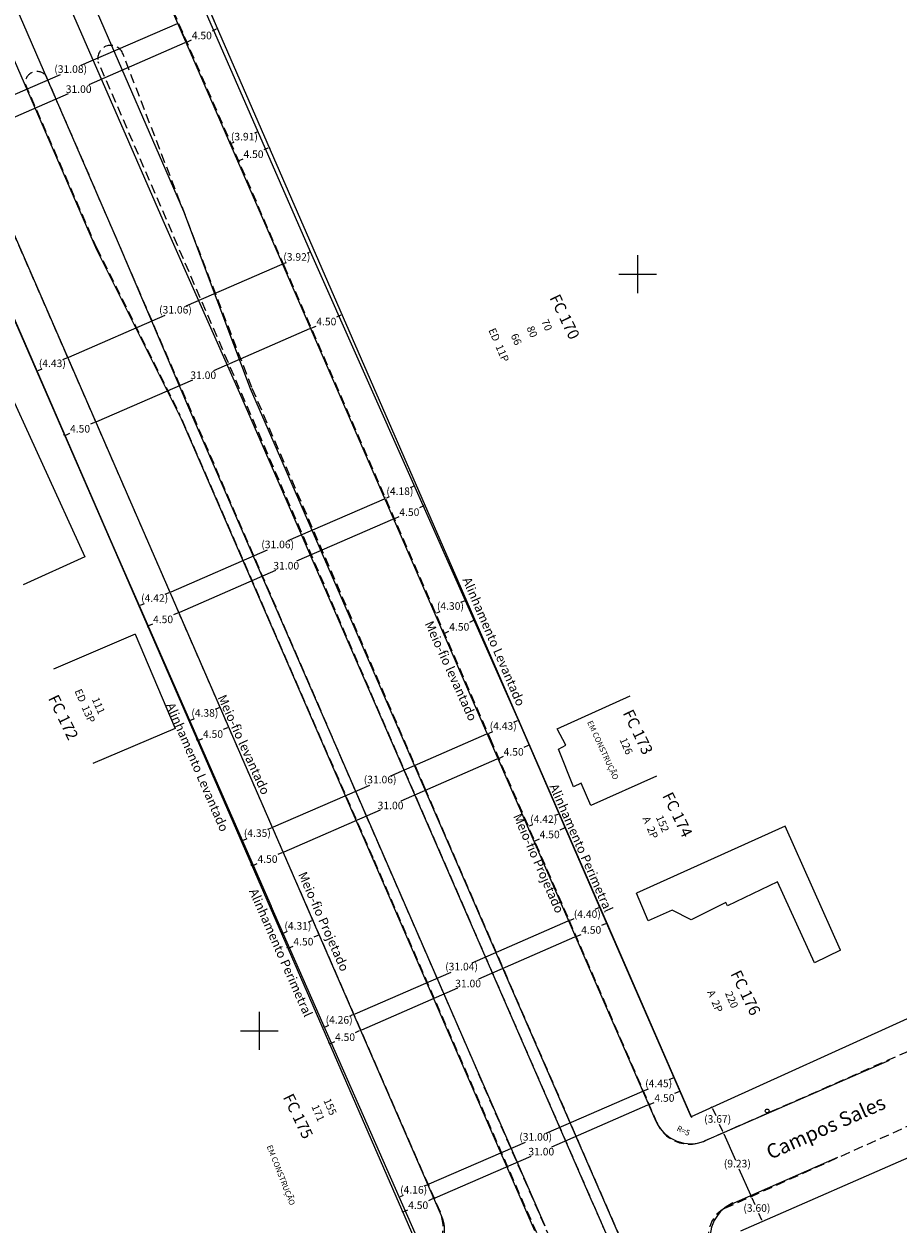
# Model space of a CAD drawing. Extents: x 182113 to 183366, y 1675351 to 1677533.
# Drawn here: x 182219 to 182334, y 1677274 to 1677433 of the extents above; entities that cross this region are included whole.
import ezdxf

# ---------------------------------------------------------------- set-up
doc = ezdxf.new("R2010")
doc.units = 0
doc.header["$LTSCALE"] = 5
doc.header["$MEASUREMENT"] = 0
doc.header["$PDMODE"] = 2
doc.header["$PDSIZE"] = 3
doc.linetypes.add('DASHED2', pattern=[0.375, 0.25, -0.125])
doc.layers.get('0').update_dxf_attribs({"linetype": 'CONTINUOUS'})
doc.layers.get('DEFPOINTS').update_dxf_attribs({"linetype": 'CONTINUOUS'})
for name, color, linetype in [('3', 3, 'CONTINUOUS'), ('A-ALIN', 3, 'CONTINUOUS'), ('DIM_CART', 7, 'CONTINUOUS'), ('DIM_PER', 7, 'CONTINUOUS'), ('EDIFICAÇ', 1, 'CONTINUOUS'), ('MEIO-FIO_PROJ', 3, 'CONTINUOUS'), ('T-EDIF', 5, 'CONTINUOUS'), ('T-MFIO-EXI', 7, 'DASHED2'), ('T-TEXTP', 7, 'CONTINUOUS')]:
    doc.layers.add(name, color=color, linetype=linetype)
doc.styles.add('L60', font='SIMPLEX.SHX', dxfattribs={"height": 0.75})
doc.styles.add('L80', font='simplex', dxfattribs={"oblique": 25, "height": 1})
doc.dimstyles.get("Standard").update_dxf_attribs({"dimtxt": 0.18, "dimasz": 0.18, "dimexe": 0.18, "dimexo": 0.0625, "dimgap": 0.09, "dimtad": 0, "dimtih": 1, "dimtoh": 1, "dimzin": 0, "dimdsep": 46, "dimtxsty": 'Standard', "dimcen": 0.09, "dimadec": 0, "dimazin": 0, "dimtfac": 1, "dimtofl": 0, "dimtmove": 0, "dimatfit": 3, "dimfxl": 0, "dimtolj": 1, "dimtzin": 0, "dimarcsym": 0})

# ---------------------------------------------------------------- blocks, each defined once
blk = doc.blocks.new('2')
at = {"color": 11}
blk.add_circle((0, 0), 0.25, dxfattribs=at)
blk = doc.blocks.new('2CR')
at = {"color": 7}
blk.add_blockref('2', (0, 0), dxfattribs=at)
blk = doc.blocks.new('*D245')
at = {"layer": 'DEFPOINTS', "color": 0, "lineweight": 0}
for p in [(182243.41, 1677434.86), (182239.29, 1677433.06), (182240.34, 1677430.65)]:
    blk.add_point(p, dxfattribs=at)
at = {"layer": 'DIM_PER', "color": 0, "lineweight": 0}
for p, q in [((182243.44, 1677434.8), (182244.53, 1677432.28)), ((182239.31, 1677433), (182240.41, 1677430.49)), ((182240.5, 1677430.72), (182241.04, 1677430.96)), ((182244.3, 1677432.38), (182243.75, 1677432.14))]:
    blk.add_line(p, q, dxfattribs=at)
for points in [[(182244.28, 1677432.4), (182244.31, 1677432.35), (182244.46, 1677432.45)], [(182240.49, 1677430.75), (182240.51, 1677430.69), (182240.34, 1677430.65)]]:
    blk.add_solid(points, dxfattribs=at)
at = {"layer": 'DIM_PER', "color": 0, "lineweight": 0, "insert": (182242.4, 1677431.55), "char_height": 1, "attachment_point": 5}
blk.add_mtext('\\A1;4.50', dxfattribs=at)
blk = doc.blocks.new('*D246')
at = {"layer": 'DEFPOINTS', "color": 0, "lineweight": 0}
for p in [(182239.29, 1677433.06), (182211.91, 1677418.27), (182211.91, 1677418.27)]:
    blk.add_point(p, dxfattribs=at)
at = {"layer": 'DIM_PER', "color": 0, "lineweight": 0}
for p, q in [((182239.31, 1677433), (182240.41, 1677430.49)), ((182240.17, 1677430.58), (182227.48, 1677425.05)), ((182212.08, 1677418.35), (182224.77, 1677423.87)), ((182211.94, 1677418.22), (182211.99, 1677418.11))]:
    blk.add_line(p, q, dxfattribs=at)
for points in [[(182240.16, 1677430.61), (182240.18, 1677430.55), (182240.34, 1677430.65)], [(182212.07, 1677418.37), (182212.09, 1677418.32), (182211.91, 1677418.27)]]:
    blk.add_solid(points, dxfattribs=at)
at = {"layer": 'DIM_PER', "color": 0, "lineweight": 0, "insert": (182226.12, 1677424.46), "char_height": 1, "attachment_point": 5}
blk.add_mtext('\\A1;31.00', dxfattribs=at)
blk = doc.blocks.new('*D248')
at = {"layer": 'DEFPOINTS', "color": 0, "lineweight": 0}
for p in [(182239.12, 1677444.71), (182202.45, 1677428.74), (182202.45, 1677428.74)]:
    blk.add_point(p, dxfattribs=at)
at = {"layer": 'DIM_PER', "color": 0, "lineweight": 0}
for p, q in [((182238.96, 1677444.64), (182222.14, 1677437.31)), ((182239.1, 1677444.77), (182239.05, 1677444.87)), ((182202.61, 1677428.81), (182219.43, 1677436.13)), ((182202.42, 1677428.8), (182202.38, 1677428.9))]:
    blk.add_line(p, q, dxfattribs=at)
for points in [[(182238.94, 1677444.66), (182238.97, 1677444.61), (182239.12, 1677444.71)], [(182202.6, 1677428.84), (182202.63, 1677428.78), (182202.45, 1677428.74)]]:
    blk.add_solid(points, dxfattribs=at)
at = {"layer": 'DIM_PER', "color": 0, "lineweight": 0, "insert": (182220.79, 1677436.72), "char_height": 1, "attachment_point": 5}
blk.add_mtext('\\A1;40.00', dxfattribs=at)
blk = doc.blocks.new('*D250')
at = {"layer": 'DEFPOINTS', "color": 0, "lineweight": 0}
for p in [(182251.29, 1677416.76), (182251.29, 1677416.76), (182247.1, 1677415.12)]:
    blk.add_point(p, dxfattribs=at)
at = {"layer": 'DIM_PER', "color": 0, "lineweight": 0}
for p, q in [((182251.13, 1677416.68), (182250.59, 1677416.45)), ((182251.32, 1677416.7), (182251.37, 1677416.59)), ((182247.12, 1677415.07), (182247.24, 1677414.79)), ((182247.33, 1677415.03), (182247.88, 1677415.27))]:
    blk.add_line(p, q, dxfattribs=at)
for points in [[(182251.12, 1677416.71), (182251.14, 1677416.66), (182251.29, 1677416.76)], [(182247.32, 1677415.06), (182247.35, 1677415), (182247.17, 1677414.96)]]:
    blk.add_solid(points, dxfattribs=at)
at = {"layer": 'DIM_PER', "color": 0, "lineweight": 0, "insert": (182249.23, 1677415.86), "char_height": 1, "attachment_point": 5}
blk.add_mtext('\\A1;4.50', dxfattribs=at)
blk = doc.blocks.new('*D251')
at = {"layer": 'DEFPOINTS', "color": 0, "lineweight": 0}
for p in [(182228.38, 1677380.47), (182228.38, 1677380.47), (182224.25, 1677378.67)]:
    blk.add_point(p, dxfattribs=at)
at = {"layer": 'DIM_PER', "color": 0, "lineweight": 0}
for p, q in [((182228.21, 1677380.39), (182227.67, 1677380.16)), ((182228.35, 1677380.52), (182228.3, 1677380.63)), ((182224.23, 1677378.73), (182224.18, 1677378.84)), ((182224.42, 1677378.74), (182224.96, 1677378.98))]:
    blk.add_line(p, q, dxfattribs=at)
for points in [[(182228.2, 1677380.42), (182228.22, 1677380.37), (182228.38, 1677380.47)], [(182224.4, 1677378.77), (182224.43, 1677378.71), (182224.25, 1677378.67)]]:
    blk.add_solid(points, dxfattribs=at)
at = {"layer": 'DIM_PER', "color": 0, "lineweight": 0, "insert": (182226.31, 1677379.57), "char_height": 1, "attachment_point": 5}
blk.add_mtext('\\A1;4.50', dxfattribs=at)
blk = doc.blocks.new('*D252')
at = {"layer": 'DEFPOINTS', "color": 0, "lineweight": 0}
for p in [(182256.8, 1677392.84), (182256.8, 1677392.84), (182228.38, 1677380.47)]:
    blk.add_point(p, dxfattribs=at)
at = {"layer": 'DIM_PER', "color": 0, "lineweight": 0}
for p, q in [((182256.63, 1677392.77), (182243.94, 1677387.24)), ((182256.82, 1677392.79), (182256.87, 1677392.68)), ((182228.54, 1677380.54), (182241.23, 1677386.06)), ((182228.4, 1677380.41), (182228.45, 1677380.3))]:
    blk.add_line(p, q, dxfattribs=at)
for points in [[(182256.62, 1677392.8), (182256.65, 1677392.74), (182256.8, 1677392.84)], [(182228.53, 1677380.57), (182228.55, 1677380.51), (182228.38, 1677380.47)]]:
    blk.add_solid(points, dxfattribs=at)
at = {"layer": 'DIM_PER', "color": 0, "lineweight": 0, "insert": (182242.59, 1677386.65), "char_height": 1, "attachment_point": 5}
blk.add_mtext('\\A1;31.00', dxfattribs=at)
blk = doc.blocks.new('*D253')
at = {"layer": 'DEFPOINTS', "color": 0, "lineweight": 0}
for p in [(182260.92, 1677394.64), (182260.92, 1677394.64), (182256.8, 1677392.84)]:
    blk.add_point(p, dxfattribs=at)
at = {"layer": 'DIM_PER', "color": 0, "lineweight": 0}
for p, q in [((182260.76, 1677394.57), (182260.22, 1677394.33)), ((182260.95, 1677394.58), (182261, 1677394.47)), ((182256.96, 1677392.91), (182257.51, 1677393.15)), ((182256.82, 1677392.79), (182256.87, 1677392.68))]:
    blk.add_line(p, q, dxfattribs=at)
for points in [[(182260.75, 1677394.59), (182260.77, 1677394.54), (182260.92, 1677394.64)], [(182256.95, 1677392.94), (182256.98, 1677392.89), (182256.8, 1677392.84)]]:
    blk.add_solid(points, dxfattribs=at)
at = {"layer": 'DIM_PER', "color": 0, "lineweight": 0, "insert": (182258.86, 1677393.74), "char_height": 1, "attachment_point": 5}
blk.add_mtext('\\A1;4.50', dxfattribs=at)
blk = doc.blocks.new('*D254')
at = {"layer": 'DEFPOINTS', "color": 0, "lineweight": 0}
for p in [(182239.34, 1677355.28), (182239.34, 1677355.28), (182235.22, 1677353.48)]:
    blk.add_point(p, dxfattribs=at)
at = {"layer": 'DIM_PER', "color": 0, "lineweight": 0}
for p, q in [((182239.18, 1677355.21), (182238.64, 1677354.97)), ((182239.37, 1677355.22), (182239.42, 1677355.11)), ((182235.24, 1677353.42), (182235.29, 1677353.32)), ((182235.38, 1677353.55), (182235.93, 1677353.79))]:
    blk.add_line(p, q, dxfattribs=at)
for points in [[(182239.17, 1677355.23), (182239.19, 1677355.18), (182239.34, 1677355.28)], [(182235.37, 1677353.58), (182235.4, 1677353.53), (182235.22, 1677353.48)]]:
    blk.add_solid(points, dxfattribs=at)
at = {"layer": 'DIM_PER', "color": 0, "lineweight": 0, "insert": (182237.28, 1677354.38), "char_height": 1, "attachment_point": 5}
blk.add_mtext('\\A1;4.50', dxfattribs=at)
blk = doc.blocks.new('*D255')
at = {"layer": 'DEFPOINTS', "color": 0, "lineweight": 0}
for p in [(182267.77, 1677367.65), (182267.77, 1677367.65), (182239.34, 1677355.28)]:
    blk.add_point(p, dxfattribs=at)
at = {"layer": 'DIM_PER', "color": 0, "lineweight": 0}
for p, q in [((182267.6, 1677367.58), (182254.91, 1677362.06)), ((182267.79, 1677367.6), (182267.84, 1677367.49)), ((182239.51, 1677355.35), (182252.2, 1677360.88)), ((182239.37, 1677355.22), (182239.42, 1677355.11))]:
    blk.add_line(p, q, dxfattribs=at)
for points in [[(182267.59, 1677367.61), (182267.61, 1677367.56), (182267.77, 1677367.65)], [(182239.5, 1677355.38), (182239.52, 1677355.32), (182239.34, 1677355.28)]]:
    blk.add_solid(points, dxfattribs=at)
at = {"layer": 'DIM_PER', "color": 0, "lineweight": 0, "insert": (182253.56, 1677361.47), "char_height": 1, "attachment_point": 5}
blk.add_mtext('\\A1;31.00', dxfattribs=at)
blk = doc.blocks.new('*D256')
at = {"layer": 'DEFPOINTS', "color": 0, "lineweight": 0}
for p in [(182271.89, 1677369.45), (182271.89, 1677369.45), (182267.77, 1677367.65)]:
    blk.add_point(p, dxfattribs=at)
at = {"layer": 'DIM_PER', "color": 0, "lineweight": 0}
for p, q in [((182271.73, 1677369.38), (182271.18, 1677369.14)), ((182271.92, 1677369.39), (182271.96, 1677369.29)), ((182267.79, 1677367.6), (182267.84, 1677367.49)), ((182267.93, 1677367.73), (182268.47, 1677367.96))]:
    blk.add_line(p, q, dxfattribs=at)
for points in [[(182271.72, 1677369.41), (182271.74, 1677369.35), (182271.89, 1677369.45)], [(182267.92, 1677367.75), (182267.94, 1677367.7), (182267.77, 1677367.65)]]:
    blk.add_solid(points, dxfattribs=at)
at = {"layer": 'DIM_PER', "color": 0, "lineweight": 0, "insert": (182269.83, 1677368.55), "char_height": 1, "attachment_point": 5}
blk.add_mtext('\\A1;4.50', dxfattribs=at)
blk = doc.blocks.new('*D257')
at = {"layer": 'DEFPOINTS', "color": 0, "lineweight": 0}
for p in [(182245.94, 1677340.12), (182245.94, 1677340.12), (182241.82, 1677338.32)]:
    blk.add_point(p, dxfattribs=at)
at = {"layer": 'DIM_PER', "color": 0, "lineweight": 0}
for p, q in [((182245.78, 1677340.05), (182245.24, 1677339.81)), ((182245.92, 1677340.18), (182245.87, 1677340.29)), ((182241.79, 1677338.38), (182241.75, 1677338.49)), ((182241.98, 1677338.4), (182242.53, 1677338.63))]:
    blk.add_line(p, q, dxfattribs=at)
for points in [[(182245.77, 1677340.08), (182245.79, 1677340.02), (182245.94, 1677340.12)], [(182241.97, 1677338.42), (182242, 1677338.37), (182241.82, 1677338.32)]]:
    blk.add_solid(points, dxfattribs=at)
at = {"layer": 'DIM_PER', "color": 0, "lineweight": 0, "insert": (182243.88, 1677339.22), "char_height": 1, "attachment_point": 5}
blk.add_mtext('\\A1;4.50', dxfattribs=at)
blk = doc.blocks.new('*D258')
at = {"layer": 'DEFPOINTS', "color": 0, "lineweight": 0}
for p in [(182278.49, 1677354.29), (182278.49, 1677354.29), (182274.37, 1677352.5)]:
    blk.add_point(p, dxfattribs=at)
at = {"layer": 'DIM_PER', "color": 0, "lineweight": 0}
for p, q in [((182278.33, 1677354.22), (182277.78, 1677353.98)), ((182278.52, 1677354.24), (182278.56, 1677354.13)), ((182274.39, 1677352.44), (182274.44, 1677352.33)), ((182274.53, 1677352.57), (182275.07, 1677352.8))]:
    blk.add_line(p, q, dxfattribs=at)
for points in [[(182278.32, 1677354.25), (182278.34, 1677354.19), (182278.49, 1677354.29)], [(182274.52, 1677352.6), (182274.54, 1677352.54), (182274.37, 1677352.5)]]:
    blk.add_solid(points, dxfattribs=at)
at = {"layer": 'DIM_PER', "color": 0, "lineweight": 0, "insert": (182276.43, 1677353.39), "char_height": 1, "attachment_point": 5}
blk.add_mtext('\\A1;4.50', dxfattribs=at)
blk = doc.blocks.new('*D259')
at = {"layer": 'DEFPOINTS', "color": 0, "lineweight": 0}
for p in [(182253.14, 1677323.6), (182253.14, 1677323.6), (182249.01, 1677321.8)]:
    blk.add_point(p, dxfattribs=at)
at = {"layer": 'DIM_PER', "color": 0, "lineweight": 0}
for p, q in [((182252.97, 1677323.52), (182252.43, 1677323.29)), ((182253.16, 1677323.54), (182253.21, 1677323.43)), ((182248.99, 1677321.86), (182248.94, 1677321.97)), ((182249.18, 1677321.87), (182249.72, 1677322.11))]:
    blk.add_line(p, q, dxfattribs=at)
for points in [[(182252.96, 1677323.55), (182252.99, 1677323.5), (182253.14, 1677323.6)], [(182249.17, 1677321.9), (182249.19, 1677321.84), (182249.01, 1677321.8)]]:
    blk.add_solid(points, dxfattribs=at)
at = {"layer": 'DIM_PER', "color": 0, "lineweight": 0, "insert": (182251.08, 1677322.7), "char_height": 1, "attachment_point": 5}
blk.add_mtext('\\A1;4.50', dxfattribs=at)
blk = doc.blocks.new('*D260')
at = {"layer": 'DEFPOINTS', "color": 0, "lineweight": 0}
for p in [(182281.56, 1677335.97), (182281.56, 1677335.97), (182253.14, 1677323.6)]:
    blk.add_point(p, dxfattribs=at)
at = {"layer": 'DIM_PER', "color": 0, "lineweight": 0}
for p, q in [((182281.4, 1677335.9), (182268.71, 1677330.37)), ((182281.59, 1677335.92), (182281.63, 1677335.81)), ((182253.3, 1677323.67), (182266, 1677329.19)), ((182253.16, 1677323.54), (182253.21, 1677323.43))]:
    blk.add_line(p, q, dxfattribs=at)
for points in [[(182281.38, 1677335.93), (182281.41, 1677335.87), (182281.56, 1677335.97)], [(182253.29, 1677323.7), (182253.32, 1677323.64), (182253.14, 1677323.6)]]:
    blk.add_solid(points, dxfattribs=at)
at = {"layer": 'DIM_PER', "color": 0, "lineweight": 0, "insert": (182267.35, 1677329.78), "char_height": 1, "attachment_point": 5}
blk.add_mtext('\\A1;31.00', dxfattribs=at)
blk = doc.blocks.new('*D261')
at = {"layer": 'DEFPOINTS', "color": 0, "lineweight": 0}
for p in [(182285.69, 1677337.77), (182285.74, 1677337.65), (182281.56, 1677335.97)]:
    blk.add_point(p, dxfattribs=at)
at = {"layer": 'DIM_PER', "color": 0, "lineweight": 0}
for p, q in [((182285.52, 1677337.7), (182284.98, 1677337.46)), ((182285.71, 1677337.71), (182285.62, 1677337.93)), ((182281.59, 1677335.92), (182281.63, 1677335.81)), ((182281.73, 1677336.04), (182282.27, 1677336.28))]:
    blk.add_line(p, q, dxfattribs=at)
for points in [[(182285.51, 1677337.73), (182285.53, 1677337.67), (182285.69, 1677337.77)], [(182281.71, 1677336.07), (182281.74, 1677336.02), (182281.56, 1677335.97)]]:
    blk.add_solid(points, dxfattribs=at)
at = {"layer": 'DIM_PER', "color": 0, "lineweight": 0, "insert": (182283.62, 1677336.87), "char_height": 1, "attachment_point": 5}
blk.add_mtext('\\A1;4.50', dxfattribs=at)
blk = doc.blocks.new('*D262')
at = {"layer": 'DEFPOINTS', "color": 0, "lineweight": 0}
for p in [(182257.89, 1677312.68), (182257.89, 1677312.68), (182253.77, 1677310.88)]:
    blk.add_point(p, dxfattribs=at)
at = {"layer": 'DIM_PER', "color": 0, "lineweight": 0}
for p, q in [((182257.73, 1677312.61), (182257.19, 1677312.37)), ((182257.87, 1677312.74), (182257.82, 1677312.84)), ((182253.74, 1677310.94), (182253.7, 1677311.05)), ((182253.93, 1677310.95), (182254.48, 1677311.19))]:
    blk.add_line(p, q, dxfattribs=at)
for points in [[(182257.72, 1677312.63), (182257.74, 1677312.58), (182257.89, 1677312.68)], [(182253.92, 1677310.98), (182253.94, 1677310.93), (182253.77, 1677310.88)]]:
    blk.add_solid(points, dxfattribs=at)
at = {"layer": 'DIM_PER', "color": 0, "lineweight": 0, "insert": (182255.83, 1677311.78), "char_height": 1, "attachment_point": 5}
blk.add_mtext('\\A1;4.50', dxfattribs=at)
blk = doc.blocks.new('*D263')
at = {"layer": 'DEFPOINTS', "color": 0, "lineweight": 0}
for p in [(182290.44, 1677326.85), (182290.44, 1677326.85), (182286.32, 1677325.06)]:
    blk.add_point(p, dxfattribs=at)
at = {"layer": 'DIM_PER', "color": 0, "lineweight": 0}
for p, q in [((182290.28, 1677326.78), (182289.73, 1677326.54)), ((182290.47, 1677326.79), (182290.51, 1677326.69)), ((182286.34, 1677325), (182286.39, 1677324.89)), ((182286.48, 1677325.13), (182287.02, 1677325.36))]:
    blk.add_line(p, q, dxfattribs=at)
for points in [[(182290.26, 1677326.81), (182290.29, 1677326.75), (182290.44, 1677326.85)], [(182286.47, 1677325.15), (182286.49, 1677325.1), (182286.32, 1677325.06)]]:
    blk.add_solid(points, dxfattribs=at)
at = {"layer": 'DIM_PER', "color": 0, "lineweight": 0, "insert": (182288.38, 1677325.95), "char_height": 1, "attachment_point": 5}
blk.add_mtext('\\A1;4.50', dxfattribs=at)
blk = doc.blocks.new('*D264')
at = {"layer": 'DEFPOINTS', "color": 0, "lineweight": 0}
for p in [(182263.39, 1677300.06), (182263.39, 1677300.06), (182259.26, 1677298.26)]:
    blk.add_point(p, dxfattribs=at)
at = {"layer": 'DIM_PER', "color": 0, "lineweight": 0}
for p, q in [((182263.22, 1677299.99), (182262.68, 1677299.75)), ((182263.36, 1677300.12), (182263.32, 1677300.22)), ((182259.24, 1677298.32), (182259.19, 1677298.43)), ((182259.43, 1677298.33), (182259.97, 1677298.57))]:
    blk.add_line(p, q, dxfattribs=at)
for points in [[(182263.21, 1677300.01), (182263.24, 1677299.96), (182263.39, 1677300.06)], [(182259.42, 1677298.36), (182259.44, 1677298.31), (182259.26, 1677298.26)]]:
    blk.add_solid(points, dxfattribs=at)
at = {"layer": 'DIM_PER', "color": 0, "lineweight": 0, "insert": (182261.33, 1677299.16), "char_height": 1, "attachment_point": 5}
blk.add_mtext('\\A1;4.50', dxfattribs=at)
blk = doc.blocks.new('*D265')
at = {"layer": 'DEFPOINTS', "color": 0, "lineweight": 0}
for p in [(182291.81, 1677312.43), (182291.81, 1677312.43), (182263.39, 1677300.06)]:
    blk.add_point(p, dxfattribs=at)
at = {"layer": 'DIM_PER', "color": 0, "lineweight": 0}
for p, q in [((182291.65, 1677312.36), (182278.95, 1677306.84)), ((182291.84, 1677312.38), (182291.88, 1677312.27)), ((182263.55, 1677300.13), (182276.24, 1677305.66)), ((182263.41, 1677300), (182263.46, 1677299.89))]:
    blk.add_line(p, q, dxfattribs=at)
for points in [[(182291.63, 1677312.39), (182291.66, 1677312.34), (182291.81, 1677312.43)], [(182263.54, 1677300.16), (182263.57, 1677300.1), (182263.39, 1677300.06)]]:
    blk.add_solid(points, dxfattribs=at)
at = {"layer": 'DIM_PER', "color": 0, "lineweight": 0, "insert": (182277.6, 1677306.25), "char_height": 1, "attachment_point": 5}
blk.add_mtext('\\A1;31.00', dxfattribs=at)
blk = doc.blocks.new('*D266')
at = {"layer": 'DEFPOINTS', "color": 0, "lineweight": 0}
for p in [(182295.94, 1677314.23), (182295.94, 1677314.23), (182291.81, 1677312.43)]:
    blk.add_point(p, dxfattribs=at)
at = {"layer": 'DIM_PER', "color": 0, "lineweight": 0}
for p, q in [((182295.77, 1677314.16), (182295.23, 1677313.92)), ((182295.96, 1677314.17), (182296.01, 1677314.07)), ((182291.84, 1677312.38), (182291.88, 1677312.27)), ((182291.98, 1677312.51), (182292.52, 1677312.74))]:
    blk.add_line(p, q, dxfattribs=at)
for points in [[(182295.76, 1677314.19), (182295.78, 1677314.13), (182295.94, 1677314.23)], [(182291.96, 1677312.53), (182291.99, 1677312.48), (182291.81, 1677312.43)]]:
    blk.add_solid(points, dxfattribs=at)
at = {"layer": 'DIM_PER', "color": 0, "lineweight": 0, "insert": (182293.87, 1677313.33), "char_height": 1, "attachment_point": 5}
blk.add_mtext('\\A1;4.50', dxfattribs=at)
blk = doc.blocks.new('*D267')
at = {"layer": 'DEFPOINTS', "color": 0, "lineweight": 0}
for p in [(182273.06, 1677277.84), (182273.06, 1677277.84), (182268.94, 1677276.05)]:
    blk.add_point(p, dxfattribs=at)
at = {"layer": 'DIM_PER', "color": 0, "lineweight": 0}
for p, q in [((182272.9, 1677277.77), (182272.35, 1677277.53)), ((182273.04, 1677277.9), (182272.99, 1677278.01)), ((182268.91, 1677276.1), (182268.86, 1677276.21)), ((182269.1, 1677276.12), (182269.64, 1677276.35))]:
    blk.add_line(p, q, dxfattribs=at)
for points in [[(182272.89, 1677277.8), (182272.91, 1677277.74), (182273.06, 1677277.84)], [(182269.09, 1677276.15), (182269.11, 1677276.09), (182268.94, 1677276.05)]]:
    blk.add_solid(points, dxfattribs=at)
at = {"layer": 'DIM_PER', "color": 0, "lineweight": 0, "insert": (182271, 1677276.94), "char_height": 1, "attachment_point": 5}
blk.add_mtext('\\A1;4.50', dxfattribs=at)
blk = doc.blocks.new('*D268')
at = {"layer": 'DEFPOINTS', "color": 0, "lineweight": 0}
for p in [(182301.48, 1677290.22), (182301.48, 1677290.22), (182273.06, 1677277.84)]:
    blk.add_point(p, dxfattribs=at)
at = {"layer": 'DIM_PER', "color": 0, "lineweight": 0}
for p, q in [((182301.32, 1677290.15), (182288.63, 1677284.62)), ((182301.51, 1677290.16), (182301.56, 1677290.05)), ((182273.23, 1677277.91), (182285.92, 1677283.44)), ((182273.04, 1677277.9), (182272.99, 1677278.01))]:
    blk.add_line(p, q, dxfattribs=at)
for points in [[(182301.31, 1677290.17), (182301.33, 1677290.12), (182301.48, 1677290.22)], [(182273.22, 1677277.94), (182273.24, 1677277.89), (182273.06, 1677277.84)]]:
    blk.add_solid(points, dxfattribs=at)
at = {"layer": 'DIM_PER', "color": 0, "lineweight": 0, "insert": (182287.27, 1677284.03), "char_height": 1, "attachment_point": 5}
blk.add_mtext('\\A1;31.00', dxfattribs=at)
blk = doc.blocks.new('*D269')
at = {"layer": 'DEFPOINTS', "color": 0, "lineweight": 0}
for p in [(182305.61, 1677292.02), (182305.61, 1677292.02), (182301.48, 1677290.22)]:
    blk.add_point(p, dxfattribs=at)
at = {"layer": 'DIM_PER', "color": 0, "lineweight": 0}
for p, q in [((182305.45, 1677291.94), (182304.9, 1677291.71)), ((182305.64, 1677291.96), (182305.68, 1677291.85)), ((182301.51, 1677290.16), (182301.56, 1677290.05)), ((182301.65, 1677290.29), (182302.19, 1677290.53))]:
    blk.add_line(p, q, dxfattribs=at)
for points in [[(182305.43, 1677291.97), (182305.46, 1677291.92), (182305.61, 1677292.02)], [(182301.64, 1677290.32), (182301.66, 1677290.26), (182301.48, 1677290.22)]]:
    blk.add_solid(points, dxfattribs=at)
at = {"layer": 'DIM_PER', "color": 0, "lineweight": 0, "insert": (182303.55, 1677291.12), "char_height": 1, "attachment_point": 5}
blk.add_mtext('\\A1;4.50', dxfattribs=at)

msp = doc.modelspace()

# ---------------------------------------------------------------- linework, layer by layer
at = {"color": 7}
for p, q in [((182300, 1677402.4991), (182300, 1677397.4991)), ((182297.5, 1677399.9991), (182302.5, 1677399.9991)), ((182249.9991, 1677302.4995), (182249.9991, 1677297.4995)), ((182247.4991, 1677299.9996), (182252.4991, 1677299.9995))]:
    msp.add_line(p, q, dxfattribs=at)
at = {"layer": '3', "linetype": 'Continuous'}
msp.add_line((182228.4775, 1677403.278), (182239.6502, 1677380.8757), dxfattribs=at)
at = {"layer": 'A-ALIN', "color": 3, "ltscale": 0.1}
for points in [[(182243.4128, 1677434.8553), (182307.1284, 1677288.5295)], [(182205.138, 1677422.5622), (182270.8449, 1677271.6635)]]:
    msp.add_lwpolyline(points, dxfattribs=at)
at = {"layer": 'DIM_CART', "lineweight": 0}
for p, q in [((182239.1508, 1677433.1124), (182226.4242, 1677427.5747)), ((182210.9856, 1677420.8571), (182223.7123, 1677426.3947)), ((182249.6537, 1677418.7624), (182249.3842, 1677418.6451)), ((182249.7938, 1677418.8915), (182249.7469, 1677418.9993)), ((182246.2129, 1677417.3334), (182246.166, 1677417.4411)), ((182246.4029, 1677417.3479), (182246.6723, 1677417.4651)), ((182256.5899, 1677402.8648), (182256.3125, 1677402.7441)), ((182256.73, 1677402.9939), (182256.6832, 1677403.1016)), ((182252.9931, 1677401.2997), (182240.2732, 1677395.7651)), ((182253.1332, 1677401.4288), (182253.0864, 1677401.5366)), ((182253.1332, 1677401.4288), (182253.0864, 1677401.5366)), ((182253.3232, 1677401.4433), (182253.6006, 1677401.5641)), ((182224.8415, 1677389.0504), (182237.5613, 1677394.5851)), ((182224.5114, 1677388.9068), (182224, 1677388.6843)), ((182224.6574, 1677389.0222), (182224.6046, 1677389.1436)), ((182224.6574, 1677389.0222), (182224.6046, 1677389.1436)), ((182220.5936, 1677387.2518), (182220.5399, 1677387.375)), ((182220.7768, 1677387.2818), (182221.2881, 1677387.5043)), ((182270.4847, 1677372.0509), (182270.4253, 1677372.1872)), ((182266.834, 1677370.4266), (182267.2286, 1677370.5984)), ((182270.3321, 1677371.9503), (182269.9375, 1677371.7784)), ((182266.504, 1677370.2828), (182253.7855, 1677364.7426)), ((182266.6565, 1677370.3834), (182266.5971, 1677370.5197)), ((182266.6565, 1677370.3834), (182266.5971, 1677370.5197)), ((182238.3581, 1677358.0225), (182251.0766, 1677363.5626)), ((182238.1685, 1677358.0071), (182238.1212, 1677358.1156)), ((182238.1685, 1677358.0071), (182238.1212, 1677358.1156)), ((182234.124, 1677356.2358), (182234.0733, 1677356.3523)), ((182234.3102, 1677356.2592), (182234.8147, 1677356.4789)), ((182238.028, 1677357.8787), (182237.5236, 1677357.6589)), ((182277.0645, 1677356.805), (182276.6132, 1677356.6083)), ((182277.2174, 1677356.9047), (182277.1577, 1677357.0419)), ((182273.2757, 1677355.1877), (182273.216, 1677355.3249)), ((182273.4529, 1677355.2317), (182273.9042, 1677355.4283)), ((182244.6473, 1677342.684), (182244.1577, 1677342.4708)), ((182244.7877, 1677342.8124), (182244.7404, 1677342.9209)), ((182240.7732, 1677341.0542), (182240.7224, 1677341.1707)), ((182240.9593, 1677341.0776), (182241.4488, 1677341.2908)), ((182284.1015, 1677340.9735), (182283.591, 1677340.7511)), ((182284.2892, 1677340.9934), (182284.3385, 1677340.8804)), ((182280.0415, 1677339.2049), (182267.3234, 1677333.6649)), ((182280.2292, 1677339.2248), (182280.2784, 1677339.1118)), ((182280.2292, 1677339.2248), (182280.2784, 1677339.1118)), ((182280.3715, 1677339.3487), (182280.8821, 1677339.5711)), ((182251.8963, 1677326.9449), (182264.6144, 1677332.4849)), ((182289.4682, 1677328.6096), (182289.0431, 1677328.4372)), ((182289.6585, 1677328.6194), (182289.7027, 1677328.5105)), ((182251.5663, 1677326.8012), (182251.0924, 1677326.5948)), ((182251.7067, 1677326.9296), (182251.6594, 1677327.0381)), ((182251.7067, 1677326.9296), (182251.6594, 1677327.0381)), ((182285.5181, 1677327.075), (182285.4739, 1677327.1839)), ((182285.7083, 1677327.0848), (182286.1335, 1677327.2572)), ((182247.7234, 1677325.185), (182247.6727, 1677325.3015)), ((182247.9096, 1677325.2083), (182248.3835, 1677325.4148)), ((182294.8388, 1677316.2365), (182294.3408, 1677316.0198)), ((182294.9808, 1677316.3612), (182294.932, 1677316.4733)), ((182256.9128, 1677314.5324), (182256.4538, 1677314.3322)), ((182257.1874, 1677314.353), (182257.0058, 1677314.7693)), ((182290.801, 1677314.4794), (182278.0902, 1677308.9484)), ((182290.943, 1677314.6041), (182290.8942, 1677314.7163)), ((182290.943, 1677314.6041), (182290.8942, 1677314.7163)), ((182291.1311, 1677314.6231), (182291.6291, 1677314.8398)), ((182253.1571, 1677312.8043), (182253.0521, 1677313.045)), ((182253.289, 1677312.952), (182253.7481, 1677313.1522)), ((182262.6677, 1677302.2373), (182275.3785, 1677307.7684)), ((182262.3376, 1677302.0937), (182261.9063, 1677301.906)), ((182262.4893, 1677302.1962), (182262.4308, 1677302.3306)), ((182262.4893, 1677302.1962), (182262.4308, 1677302.3306)), ((182258.5932, 1677300.478), (182258.5264, 1677300.6316)), ((182258.7633, 1677300.5384), (182259.1946, 1677300.726)), ((182304.6627, 1677293.7276), (182304.1449, 1677293.5029)), ((182304.8064, 1677293.8486), (182304.7561, 1677293.9644)), ((182300.5787, 1677291.9548), (182287.885, 1677286.4445)), ((182300.7224, 1677292.0758), (182300.6721, 1677292.1916)), ((182300.7224, 1677292.0758), (182300.6721, 1677292.1916)), ((182300.9089, 1677292.0982), (182301.4266, 1677292.3229)), ((182309.8238, 1677289.8867), (182309.6797, 1677289.8232)), ((182309.9169, 1677289.731), (182310.3233, 1677288.8084)), ((182311.2492, 1677286.7057), (182310.8429, 1677287.6284)), ((182311.3011, 1677286.5319), (182311.157, 1677286.4685)), ((182311.3011, 1677286.5319), (182311.157, 1677286.4685)), ((182272.4731, 1677279.7543), (182285.1667, 1677285.2645)), ((182311.3943, 1677286.3763), (182312.9224, 1677282.9064)), ((182314.9701, 1677278.2565), (182313.442, 1677281.7264)), ((182272.1428, 1677279.6109), (182271.7604, 1677279.4449)), ((182272.3071, 1677279.6846), (182272.2363, 1677279.8477)), ((182272.3071, 1677279.6846), (182272.2363, 1677279.8477)), ((182268.5033, 1677278.0071), (182268.4229, 1677278.1923)), ((182268.6597, 1677278.0989), (182269.0421, 1677278.2649)), ((182315.0715, 1677278.1044), (182314.8779, 1677278.0192)), ((182315.0715, 1677278.1044), (182314.8779, 1677278.0192)), ((182315.1152, 1677277.927), (182315.5083, 1677277.0345)), ((182316.421, 1677274.962), (182316.0279, 1677275.8545)), ((182316.5162, 1677274.8072), (182316.3288, 1677274.7247))]:
    msp.add_line(p, q, dxfattribs=at)
for points in [[(182249.6417, 1677418.7899), (182249.6656, 1677418.7349), (182249.8187, 1677418.8342)], [(182246.3909, 1677417.3754), (182246.4148, 1677417.3204), (182246.2378, 1677417.2761)], [(182256.578, 1677402.8923), (182256.6019, 1677402.8372), (182256.755, 1677402.9366)], [(182252.9812, 1677401.3272), (182253.0051, 1677401.2722), (182253.1582, 1677401.3715)], [(182253.3113, 1677401.4709), (182253.3352, 1677401.4158), (182253.1582, 1677401.3715)], [(182224.4994, 1677388.9343), (182224.5233, 1677388.8793), (182224.6764, 1677388.9786)], [(182224.8295, 1677389.0779), (182224.8534, 1677389.0229), (182224.6764, 1677388.9786)], [(182220.7648, 1677387.3093), (182220.7888, 1677387.2543), (182220.6118, 1677387.21)], [(182270.3202, 1677371.9778), (182270.3441, 1677371.9228), (182270.4972, 1677372.0222)], [(182266.492, 1677370.3103), (182266.516, 1677370.2553), (182266.669, 1677370.3547)], [(182266.8221, 1677370.4541), (182266.846, 1677370.3991), (182266.669, 1677370.3547)], [(182238.0161, 1677357.9062), (182238.04, 1677357.8512), (182238.1931, 1677357.9506)], [(182238.3461, 1677358.05), (182238.3701, 1677357.995), (182238.1931, 1677357.9506)], [(182277.0525, 1677356.8325), (182277.0765, 1677356.7775), (182277.2295, 1677356.8768)], [(182234.2982, 1677356.2867), (182234.3222, 1677356.2317), (182234.1452, 1677356.1873)], [(182273.4409, 1677355.2592), (182273.4649, 1677355.2042), (182273.2879, 1677355.1599)], [(182244.6353, 1677342.7115), (182244.6592, 1677342.6565), (182244.8123, 1677342.7559)], [(182240.9473, 1677341.1051), (182240.9713, 1677341.0501), (182240.7943, 1677341.0057)], [(182284.0896, 1677341.001), (182284.1135, 1677340.946), (182284.2666, 1677341.0454)], [(182280.0295, 1677339.2324), (182280.0534, 1677339.1774), (182280.2065, 1677339.2768)], [(182280.3595, 1677339.3762), (182280.3835, 1677339.3212), (182280.2065, 1677339.2768)], [(182289.457, 1677328.6374), (182289.4795, 1677328.5818), (182289.635, 1677328.6773)], [(182251.5543, 1677326.8287), (182251.5783, 1677326.7737), (182251.7313, 1677326.8731)], [(182251.8843, 1677326.9725), (182251.9083, 1677326.9174), (182251.7313, 1677326.8731)], [(182285.6971, 1677327.1126), (182285.7196, 1677327.057), (182285.5415, 1677327.0171)], [(182247.8976, 1677325.2358), (182247.9216, 1677325.1808), (182247.7446, 1677325.1364)], [(182294.8268, 1677316.264), (182294.8508, 1677316.209), (182295.0039, 1677316.3083)], [(182256.9008, 1677314.5599), (182256.9248, 1677314.5049), (182257.0778, 1677314.6043)], [(182290.789, 1677314.5069), (182290.8129, 1677314.4519), (182290.966, 1677314.5512)], [(182291.1191, 1677314.6506), (182291.143, 1677314.5955), (182290.966, 1677314.5512)], [(182253.277, 1677312.9795), (182253.301, 1677312.9245), (182253.124, 1677312.88)], [(182262.3256, 1677302.1212), (182262.3496, 1677302.0662), (182262.5026, 1677302.1655)], [(182262.6557, 1677302.2649), (182262.6797, 1677302.2098), (182262.5026, 1677302.1655)], [(182258.7513, 1677300.5659), (182258.7752, 1677300.5108), (182258.5982, 1677300.4665)], [(182304.6507, 1677293.7552), (182304.6746, 1677293.7001), (182304.8278, 1677293.7993)], [(182300.5667, 1677291.9823), (182300.5906, 1677291.9273), (182300.7438, 1677292.0265)], [(182300.897, 1677292.1257), (182300.9209, 1677292.0706), (182300.7438, 1677292.0265)], [(182309.9444, 1677289.7431), (182309.8895, 1677289.7189), (182309.8444, 1677289.8957)], [(182311.2767, 1677286.7178), (182311.2218, 1677286.6937), (182311.3218, 1677286.541)], [(182311.4218, 1677286.3884), (182311.3669, 1677286.3642), (182311.3218, 1677286.541)], [(182272.1309, 1677279.6384), (182272.1548, 1677279.5834), (182272.308, 1677279.6826)], [(182272.4611, 1677279.7818), (182272.485, 1677279.7267), (182272.308, 1677279.6826)], [(182268.6477, 1677278.1264), (182268.6716, 1677278.0714), (182268.4946, 1677278.0272)], [(182314.9976, 1677278.2686), (182314.9427, 1677278.2444), (182315.0427, 1677278.0918)], [(182315.1427, 1677277.9391), (182315.0878, 1677277.9149), (182315.0427, 1677278.0918)], [(182316.4484, 1677274.9741), (182316.3935, 1677274.9499), (182316.4935, 1677274.7972)]]:
    msp.add_solid(points, dxfattribs=at)
at = {"layer": 'EDIFICAÇ', "linetype": 'Continuous'}
for p, q in [((182318.474, 1677319.7016), (182311.8745, 1677316.5091)), ((182323.3972, 1677309.0009), (182318.474, 1677319.7016)), ((182301.4095, 1677314.5152), (182299.8523, 1677318.2066)), ((182311.6635, 1677316.963), (182307.0599, 1677314.6835)), ((182311.8745, 1677316.5091), (182311.6635, 1677316.963)), ((182304.5805, 1677315.9462), (182301.4095, 1677314.5152)), ((182307.0599, 1677314.6835), (182304.5805, 1677315.9462)), ((182326.8052, 1677310.6725), (182323.3972, 1677309.0009))]:
    msp.add_line(p, q, dxfattribs=at)
at = {"layer": 'EDIFICAÇ', "linetype": 'Continuous', "flags": 128}
for points in [[(182215.7232, 1677387.124), (182226.9596, 1677362.6616), (182218.7868, 1677358.9364)], [(182233.6117, 1677352.4097), (182222.7827, 1677347.8128)], [(182233.6117, 1677352.4097), (182238.8737, 1677339.9377)], [(182293.8012, 1677329.796), (182292.5546, 1677332.7453), (182291.5156, 1677332.2523), (182289.5436, 1677337.2413), (182290.5176, 1677337.7373), (182289.3647, 1677339.9203), (182299.0199, 1677344.294)], [(182238.8737, 1677339.9377), (182227.9931, 1677335.3472)], [(182302.4922, 1677333.6413), (182293.8049, 1677329.7977)]]:
    msp.add_lwpolyline(points, dxfattribs=at)
at = {"layer": 'EDIFICAÇ'}
msp.add_lwpolyline([(182326.8052, 1677310.6725), (182319.5074, 1677327.0376), (182299.8523, 1677318.2066)], dxfattribs=at)
at = {"layer": 'MEIO-FIO_PROJ', "linetype": 'Continuous'}
for p, q in [((182240.0298, 1677408.3083), (182222.1026, 1677449.4791)), ((182210.1129, 1677445.4531), (182228.4775, 1677403.278)), ((182248.8187, 1677384.8681), (182240.0298, 1677408.3083)), ((182295.5287, 1677277.5965), (182248.8187, 1677384.8681)), ((182239.6502, 1677380.8757), (182286.3601, 1677273.6042))]:
    msp.add_line(p, q, dxfattribs=at)
at = {"layer": 'MEIO-FIO_PROJ', "linetype": 'Continuous', "ltscale": 0.1}
for p, q in [((182237.2793, 1677407.1106), (182219.352, 1677448.2814)), ((182247.4434, 1677384.2692), (182237.2793, 1677407.1106)), ((182294.1534, 1677276.9977), (182247.4434, 1677384.2692)), ((182294.16, 1677276.9995), (182336.4242, 1677179.9511))]:
    msp.add_line(p, q, dxfattribs=at)
at = {"layer": 'MEIO-FIO_PROJ', "color": 3, "ltscale": 0.1}
msp.add_line((182235.2989, 1677442.2176), (182302.4171, 1677288.0775), dxfattribs=at)
at = {"layer": 'MEIO-FIO_PROJ', "color": 3}
for p, q in [((182309.0782, 1677285.5372), (182333.2843, 1677296.14)), ((182311.9753, 1677276.9205), (182326.4526, 1677283.3194))]:
    msp.add_line(p, q, dxfattribs=at)
at = {"layer": 'MEIO-FIO_PROJ', "linetype": 'Continuous'}
for points in [[(182206.527, 1677459.1577), (182212.8635, 1677446.6508), (182231.2281, 1677404.4757), (182241.0255, 1677381.4746), (182287.7354, 1677274.2031)], [(182381.9325, 1677084.4061), (182358.3857, 1677137.4113), (182347.0482, 1677159.7306), (182337.7972, 1677180.5551), (182295.5352, 1677277.5984)]]:
    msp.add_lwpolyline(points, dxfattribs=at)
at = {"layer": 'MEIO-FIO_PROJ', "color": 3, "ltscale": 0.1}
msp.add_lwpolyline([(182202.577, 1677439.7154), (182274.0399, 1677275.5977, -0.41678834), (182271.4114, 1677268.9999), (182269.852, 1677268.3371)], format="xyb", dxfattribs=at)
for centre, start, end in [((182307.0014, 1677290.0737), 203.530075, 293.734857), ((182314.592, 1677272.6598), 113.607892, 203.532942)]:
    msp.add_arc(centre, 5, start, end, dxfattribs=at)
at = {"layer": 'T-EDIF'}
for p, q in [((182256.755, 1677402.9366), (182242.8825, 1677434.7318)), ((182203.3956, 1677426.7297), (182230.6132, 1677364.2517)), ((182284.2643, 1677341.0507), (182256.755, 1677402.9366)), ((182230.6132, 1677364.2517), (182251.5465, 1677316.4555)), ((182295.0058, 1677316.3039), (182284.2643, 1677341.0507)), ((182270.5935, 1677273.2668), (182251.5465, 1677316.4555)), ((182307.079, 1677288.6412), (182295.0058, 1677316.3039)), ((182344.0887, 1677305.4237), (182307.079, 1677288.6412)), ((182350.0775, 1677289.5132), (182313.6123, 1677273.5349))]:
    msp.add_line(p, q, dxfattribs=at)
at = {"layer": 'T-MFIO-EXI'}
for p, q in [((182228.866, 1677457.2004), (182253.2301, 1677401.2063)), ((182255.3954, 1677318.4621), (182200.3603, 1677444.7971)), ((182270.4486, 1677331.4796), (182228.715, 1677428.0913)), ((182249.0201, 1677385.0068), (182231.9912, 1677429.0769)), ((182221.7196, 1677426.3426), (182231.1422, 1677404.6555)), ((182219.0507, 1677425.183), (182228.4733, 1677403.4958)), ((182264.1288, 1677328.4641), (182231.1532, 1677404.629)), ((182228.4733, 1677403.4958), (182239.414, 1677381.637)), ((182253.2301, 1677401.2063), (182280.4929, 1677338.6194)), ((182271.876, 1677332.0962), (182249.0201, 1677385.0068)), ((182265.0289, 1677322.8731), (182239.414, 1677381.637)), ((182280.4929, 1677338.6194), (182290.9081, 1677314.6844)), ((182319.8806, 1677218.0048), (182270.5096, 1677331.3542)), ((182323.2127, 1677214.0217), (182271.876, 1677332.0962)), ((182311.6521, 1677219.2115), (182264.1288, 1677328.4641)), ((182287.411, 1677271.569), (182265.0289, 1677322.8731)), ((182255.3954, 1677318.4621), (182274.0161, 1677275.7658)), ((182290.9081, 1677314.6844), (182302.4252, 1677288.1532)), ((182308.9374, 1677285.491), (182345.2633, 1677301.4883)), ((182348.544, 1677293.1368), (182311.393, 1677276.4519))]:
    msp.add_line(p, q, dxfattribs=at)
for centre, radius, start, end in [((182230.3664, 1677428.5397), 1.7113, 18.29576, 195.192325), ((182220.6161, 1677425.2312), 1.5662, 45.202554, 181.765252), ((182306.8726, 1677289.7361), 4.7207, 199.591512, 295.937585), ((182268.6746, 1677274.0009), 5.6255, 304.585981, 18.284286), ((182313.373, 1677272.9654), 4.0095, 119.593098, 205.929945)]:
    msp.add_arc(centre, radius, start, end, dxfattribs=at)

# ---------------------------------------------------------------- block references
at = {"color": 7, "rotation": 22.53087576041206}
msp.add_blockref('2CR', (182317.1193, 1677289.4091, 63.85), dxfattribs=at)

# ---------------------------------------------------------------- texts
at = {"style": 'L80'}
for s, p in [('FC 170', (182288.3203, 1677396.8831)), ('FC 172', (182222.0487, 1677343.9518)), ('FC 173', (182298.0065, 1677342.0074)), ('FC 174', (182303.232, 1677331.0818)), ('FC 176', (182312.2406, 1677307.5413)), ('FC 175', (182253.0835, 1677291.2266))]:
    msp.add_text(s, height=1.5, rotation=295.786063, dxfattribs=at).set_placement(p)
at = {"color": 3, "style": 'L60'}
msp.add_text('R=5', height=0.75, rotation=334.738995, dxfattribs=at).set_placement((182305.0956, 1677286.8396))
at = {"layer": '3'}
for s, height, rotation, style, p in [('ED  11P', 1, 293.360542, 'L80', (182280.2617, 1677392.6134)), ('80', 1, 293.360542, 'L80', (182285.307, 1677392.9012)), ('70', 1, 293.360542, 'L80', (182287.2405, 1677393.7885)), ('66', 1, 293.360542, 'L80', (182283.2064, 1677391.8976)), ('ED  13P', 1, 293.360542, 'L80', (182225.559, 1677344.916)), ('111', 1, 293.360542, 'L80', (182227.8427, 1677343.8261)), ('EM CONSTRUÇÃO', 0.75, 294.6517, 'L60', (182293.315, 1677340.7819)), ('126', 1, 293.360542, 'L80', (182297.5945, 1677338.488)), ('A  2P', 1, 293.360542, 'L80', (182300.6309, 1677328.0666)), ('152', 1, 293.360542, 'L80', (182302.3941, 1677328.2282)), ('A  2P', 1, 293.360542, 'L80', (182309.1802, 1677305.1164)), ('220', 1, 293.360542, 'L80', (182311.5327, 1677304.9606)), ('171', 1, 293.360542, 'L80', (182256.8671, 1677289.9866)), ('155', 1, 293.360542, 'L80', (182258.453, 1677290.8085)), ('EM CONSTRUÇÃO', 0.75, 291.518106, 'L60', (182250.9611, 1677284.7208))]:
    msp.add_text(s, height=height, rotation=rotation, dxfattribs=dict(at, style=style)).set_placement(p)
at = {"layer": 'DIM_CART', "lineweight": 0, "char_height": 1, "attachment_point": 5}
for s, insert in [('(31.08)', (182225.0682, 1677426.9847)), ('(3.91)', (182248.0283, 1677418.0551)), ('(3.92)', (182254.9566, 1677402.1541)), ('(31.06)', (182238.9173, 1677395.1751)), ('(4.43)', (182222.6441, 1677388.0943)), ('(4.18)', (182268.5831, 1677371.1884)), ('(31.06)', (182252.431, 1677364.1526)), ('(4.42)', (182236.1691, 1677357.0689)), ('(4.30)', (182275.2587, 1677356.0183)), ('(4.38)', (182242.8033, 1677341.8808)), ('(4.43)', (182282.2365, 1677340.1611)), ('(31.06)', (182265.9689, 1677333.0749)), ('(4.42)', (182287.5883, 1677327.8472)), ('(4.35)', (182249.7379, 1677326.0048)), ('(4.31)', (182255.1009, 1677313.7422)), ('(31.04)', (182276.7343, 1677308.3584)), ('(4.26)', (182260.5504, 1677301.316)), ('(4.45)', (182302.7858, 1677292.9129)), ('(3.67)', (182310.5831, 1677288.2184)), ('(31.00)', (182286.5259, 1677285.8545)), ('(9.23)', (182313.1822, 1677282.3164)), ('(4.16)', (182270.4013, 1677278.8549)), ('(3.60)', (182315.7681, 1677276.4445))]:
    msp.add_mtext(s, dxfattribs=dict(at, insert=insert))
at = {"layer": 'DIM_PER', "lineweight": 0}
msp.add_text('(4.40)', height=1, dxfattribs=at).set_placement((182291.5683, 1677314.9298))
at = {"layer": 'T-TEXTP', "color": 7, "char_height": 1.2, "attachment_point": 1}
for s, insert, width, rotation in [('{\\fTimes New Roman|b1|i0|c0|p18;Alinhamento Levantado}', (182277.9287, 1677360.1005), 18.982625, 293.320055), ('{\\fTimes New Roman|b1|i0|c0|p18;Meio-fio levantado}', (182272.9353, 1677354.3177), 15.432029, 294.42628), ('{\\fTimes New Roman|b1|i0|c0|p18;Meio-fio levantado}', (182245.5503, 1677344.5718), 15.432029, 294.42628), ('{\\fTimes New Roman|b1|i0|c0|p18;Alinhamento Levantado}', (182238.734, 1677343.5152), 18.982625, 293.320055)]:
    msp.add_mtext(s, dxfattribs=dict(at, insert=insert, width=width, rotation=rotation))
at = {"layer": 'T-TEXTP', "color": 3, "char_height": 1.2, "attachment_point": 1, "rotation": 293.731825}
for s, insert, width in [('{\\fTimes New Roman|b1|i0|c0|p18;Alinhamento Perimetral}', (182289.4225, 1677332.796), 19.559879), ('{\\fTimes New Roman|b1|i0|c0|p18;Meio-fio Projetado}', (182284.6216, 1677328.8641), 16.814934), ('{\\fTimes New Roman|b1|i0|c0|p18;Meio-fio Projetado}', (182256.2097, 1677321.1699), 16.814934), ('{\\fTimes New Roman|b1|i0|c0|p18;Alinhamento Perimetral}', (182249.7144, 1677318.9464), 19.559879)]:
    msp.add_mtext(s, dxfattribs=dict(at, insert=insert, width=width))
at = {"layer": 'T-TEXTP', "lineweight": 0, "insert": (182316.7812, 1677284.6865), "char_height": 1.9, "width": 31.577, "attachment_point": 1, "rotation": 24}
msp.add_mtext('{\\fTimes New Roman|b1|i0|c0|p18;Campos Sales}', dxfattribs=at)

# ---------------------------------------------------------------- dimensions: what is measured, and where the dimension line sits
at = {"layer": 'DIM_PER', "lineweight": 0}
for p1, p2, distance, picture, middle in [((182239.122, 1677444.709), (182202.448, 1677428.7399), 0, '*D248', (182220.785, 1677436.7245)), ((182243.4128, 1677434.8553), (182239.287, 1677433.0587), 2.6265, '*D245', (182242.3985, 1677431.5489)), ((182224.2502, 1677378.6701), (182228.3761, 1677380.4667), 0, '*D251', (182226.3132, 1677379.5684)), ((182235.2182, 1677353.4818), (182239.344, 1677355.2783), 0, '*D254', (182237.2811, 1677354.3801)), ((182241.8186, 1677338.3235), (182245.9445, 1677340.1201), 0, '*D257', (182243.8815, 1677339.2218)), ((182249.0135, 1677321.8003), (182253.1393, 1677323.5968), 0, '*D259', (182251.0764, 1677322.6985)), ((182253.7675, 1677310.8825), (182257.8933, 1677312.679), 0, '*D262', (182255.8304, 1677311.7807)), ((182259.2629, 1677298.262), (182263.3887, 1677300.0585), 0, '*D264', (182261.3258, 1677299.1603)), ((182268.9365, 1677276.0462), (182273.0623, 1677277.8427), 0, '*D267', (182270.9994, 1677276.9445))]:
    dim = msp.add_aligned_dim(p1=p1, p2=p2, distance=distance, dimstyle='Standard', override={"dimtxt": 1, "dimdsep": 0, "dimlwd": 0, "dimlwe": 0}, dxfattribs=at)
    dim.commit()
    dim.dimension.update_dxf_attribs({"geometry": picture, "text_midpoint": middle})
for base, p1, p2, angle, picture, middle in [((182211.9132, 1677418.2745), (182239.287, 1677433.0587), (182211.9132, 1677418.2745), 23.530071, '*D246', (182226.1244, 1677424.4626)), ((182251.2938, 1677416.7561), (182247.0962, 1677415.1246), (182251.2938, 1677416.7561), 203.530071, '*D250', (182249.2309, 1677415.8578)), ((182260.9243, 1677394.6393), (182256.7985, 1677392.8428), (182260.9243, 1677394.6393), 203.530069, '*D253', (182258.8614, 1677393.7411)), ((182256.7985, 1677392.8428), (182228.3761, 1677380.4667), (182256.7985, 1677392.8428), 203.530069, '*D252', (182242.5873, 1677386.6547)), ((182271.8922, 1677369.451), (182267.7664, 1677367.6545), (182271.8922, 1677369.451), 203.530069, '*D256', (182269.8293, 1677368.5528)), ((182267.7664, 1677367.6545), (182239.344, 1677355.2783), (182267.7664, 1677367.6545), 203.530069, '*D255', (182253.5552, 1677361.4664)), ((182278.4927, 1677354.2928), (182274.3668, 1677352.4962), (182278.4927, 1677354.2928), 203.530069, '*D258', (182276.4297, 1677353.3945)), ((182285.6875, 1677337.7695), (182281.5617, 1677335.973), (182285.7397, 1677337.6495), 203.530069, '*D261', (182283.6246, 1677336.8712)), ((182281.5617, 1677335.973), (182253.1393, 1677323.5968), (182281.5617, 1677335.973), 203.530069, '*D260', (182267.3505, 1677329.7849)), ((182290.4415, 1677326.8517), (182286.3157, 1677325.0551), (182290.4415, 1677326.8517), 203.530069, '*D263', (182288.3786, 1677325.9534)), ((182295.9369, 1677314.2312), (182291.8111, 1677312.4347), (182295.9369, 1677314.2312), 203.530069, '*D266', (182293.874, 1677313.3329)), ((182291.8111, 1677312.4347), (182263.3887, 1677300.0585), (182291.8111, 1677312.4347), 203.530069, '*D265', (182277.5999, 1677306.2466)), ((182305.6105, 1677292.0154), (182301.4847, 1677290.2189), (182305.6105, 1677292.0154), 203.530069, '*D269', (182303.5476, 1677291.1171)), ((182301.4847, 1677290.2189), (182273.0623, 1677277.8427), (182301.4847, 1677290.2189), 203.530069, '*D268', (182287.2735, 1677284.0308))]:
    dim = msp.add_linear_dim(base=base, p1=p1, p2=p2, angle=angle, dimstyle='Standard', override={"dimtxt": 1, "dimdsep": 0, "dimtmove": 1, "dimlwd": 0, "dimlwe": 0}, dxfattribs=at)
    dim.commit()
    dim.dimension.update_dxf_attribs({"geometry": picture, "text_midpoint": middle})

doc.saveas('drawing.dxf')
